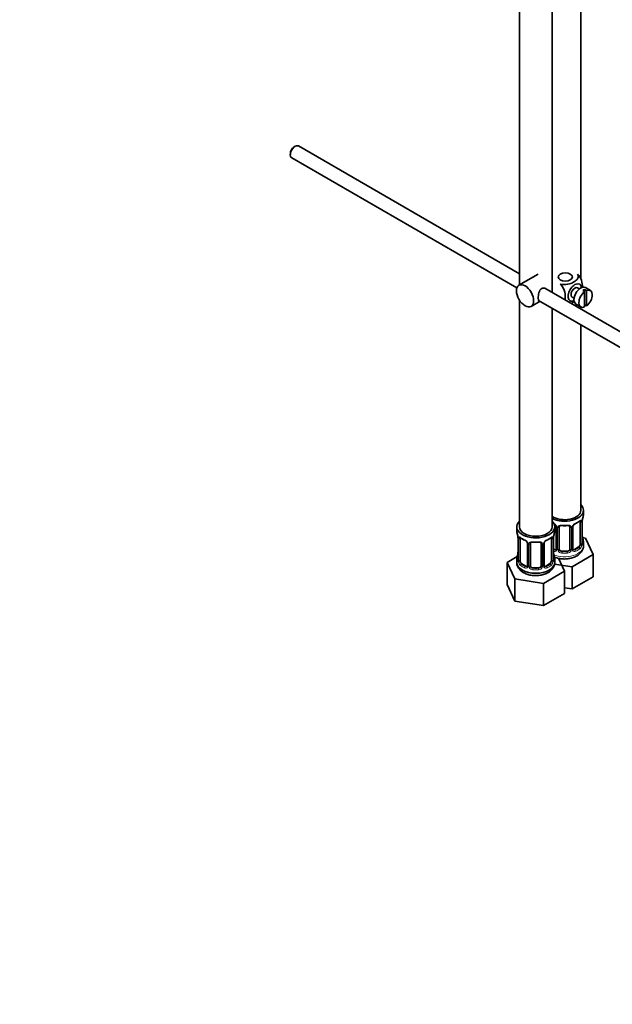
# Model space of a CAD drawing. Units: millimetres. Extents: x 0 to 1478, y 0 to 1758.
# Drawn here: x 1041 to 1259, y 0 to 363 of the extents above; entities that cross this region are included whole.
import ezdxf
from ezdxf import colors
from ezdxf.entities.mleader import LeaderData, LeaderLine
from ezdxf.math import Vec2, Vec3

# ---------------------------------------------------------------- set-up
doc = ezdxf.new("R2010")
doc.units = ezdxf.units.MM
doc.layers.add('DV7_Défaut', color=7, linetype='Continuous')
doc.layers.add('Défaut', color=7, linetype='Continuous')

# ---------------------------------------------------------------- blocks, each defined once
blk = doc.blocks.new('_DOT')
at = {"color": 0}
blk.add_line((0, 0), (-1, 0), dxfattribs=at)
at = {"color": 0, "const_width": 0.333}
blk.add_lwpolyline([(-0.1665, 0, 1), (0.1665, 0, 1)], format="xyb", close=True, dxfattribs=at)
blk = doc.blocks.new('SE6')
at = {"layer": 'DV7_Défaut', "color": 7, "linetype": 'Continuous', "lineweight": 35}
for p, q in [((1225.12, 422.04), (1225.12, 265.09)), ((1237.12, 262.29), (1237.12, 421.26)), ((1247.72, 267.27), (1247.72, 400.04)), ((1142.37, 316.14), (1141.95, 315.9)), ((1225.12, 269.22), (1143.62, 316.27)), ((1140.61, 313.57), (1140.61, 313.08)), ((1141.12, 311.94), (1224.15, 264)), ((1231.98, 269.05), (1224.91, 264.97)), ((1333.79, 206.47), (1234.44, 263.84)), ((1247.23, 263.63), (1246.54, 264.03)), ((1248.44, 263.04), (1249.15, 262.63)), ((1249.86, 263.04), (1249.15, 263.45)), ((1249.15, 263.45), (1249.15, 262.63)), ((1249.15, 262.63), (1249.15, 256.98)), ((1251.25, 263.04), (1249.41, 264.1)), ((1249.86, 257.38), (1249.86, 263.04)), ((1225.12, 259.43), (1225.12, 175.91)), ((1229.41, 257.17), (1232.69, 259.07)), ((1232.16, 259.38), (1331.31, 202.13)), ((1244.54, 260.56), (1245.23, 260.17)), ((1245.91, 258.04), (1247.75, 256.98)), ((1249.15, 257.79), (1249.86, 257.38)), ((1237.12, 175.91), (1237.12, 256.52)), ((1247.72, 256.17), (1247.72, 256.99)), ((1247.72, 182.03), (1247.72, 250.39)), ((1248.72, 180.56), (1248.72, 182.03)), ((1248.27, 169.97), (1248.27, 178.04)), ((1224.12, 175.91), (1224.12, 174.44)), ((1238.12, 174.44), (1238.12, 175.91)), ((1238.67, 175.93), (1238.67, 167.87)), ((1239.72, 167.78), (1239.72, 175.84)), ((1243.72, 175.84), (1243.72, 167.78)), ((1244.78, 167.87), (1244.78, 175.93)), ((1247.52, 177.71), (1247.52, 169.64)), ((1224.57, 171.91), (1224.57, 163.85)), ((1225.32, 163.52), (1225.32, 171.58)), ((1236.92, 171.58), (1236.92, 163.52)), ((1237.67, 163.85), (1237.67, 171.91)), ((1249.48, 171.82), (1248.35, 171.99)), ((1252.32, 165.7), (1249.48, 171.82)), ((1228.06, 169.81), (1228.06, 161.74)), ((1229.12, 161.65), (1229.12, 169.72)), ((1233.12, 169.72), (1233.12, 161.65)), ((1234.17, 161.74), (1234.17, 169.81)), ((1238.05, 167.6), (1237.67, 167.82)), ((1242.72, 166.96), (1240.72, 166.96)), ((1246.81, 168.42), (1245.4, 167.6)), ((1248.72, 168.97), (1248.72, 170.21)), ((1224.28, 165.02), (1220.52, 162.85)), ((1224.12, 164.09), (1224.12, 162.85)), ((1238.12, 162.85), (1238.12, 164.09)), ((1241.71, 159.57), (1239.5, 164.35)), ((1244.56, 161.22), (1252.32, 165.7)), ((1252.32, 157.53), (1252.32, 165.7)), ((1220.52, 162.85), (1223.36, 156.73)), ((1220.52, 154.69), (1220.52, 162.85)), ((1227.44, 161.48), (1226.03, 162.29)), ((1232.12, 160.84), (1230.12, 160.84)), ((1236.21, 162.29), (1234.79, 161.48)), ((1238.02, 162.23), (1244.56, 161.22)), ((1244.56, 153.05), (1244.56, 161.22)), ((1223.36, 156.73), (1233.96, 155.1)), ((1223.36, 148.57), (1223.36, 156.73)), ((1233.96, 155.1), (1241.71, 159.57)), ((1241.71, 151.41), (1241.71, 159.57)), ((1244.56, 153.05), (1252.32, 157.53)), ((1220.52, 154.69), (1223.36, 148.57)), ((1233.96, 146.93), (1233.96, 155.1)), ((1241.71, 153.5), (1244.56, 153.05)), ((1233.96, 146.93), (1241.71, 151.41)), ((1223.36, 148.57), (1233.96, 146.93))]:
    blk.add_line(p, q, dxfattribs=at)
at = {"layer": 'DV7_Défaut', "color": 7, "linetype": 'Continuous', "lineweight": 18}
for p, q in [((1248.13, 177.8), (1248.13, 169.73)), ((1248.25, 169.89), (1248.25, 177.95)), ((1238.91, 175.72), (1238.91, 167.66)), ((1239.18, 167.59), (1239.18, 175.65)), ((1244.27, 175.65), (1244.27, 167.59)), ((1244.54, 167.66), (1244.54, 175.72)), ((1224.59, 171.83), (1224.59, 163.77)), ((1224.71, 163.61), (1224.71, 171.67)), ((1237.53, 171.67), (1237.53, 163.61)), ((1237.64, 163.77), (1237.64, 171.83)), ((1228.3, 169.6), (1228.3, 161.53)), ((1228.57, 161.47), (1228.57, 169.53)), ((1233.66, 169.53), (1233.66, 161.47)), ((1233.93, 161.53), (1233.93, 169.6)), ((1238.05, 167.6), (1237.82, 167.47)), ((1240.72, 166.96), (1240.72, 166.77)), ((1242.72, 166.96), (1242.72, 166.77)), ((1245.4, 167.6), (1245.63, 167.47)), ((1246.81, 168.42), (1247.04, 168.29)), ((1226.03, 162.29), (1225.8, 162.16)), ((1227.44, 161.48), (1227.21, 161.35)), ((1230.12, 160.84), (1230.12, 160.65)), ((1232.12, 160.84), (1232.12, 160.65)), ((1234.79, 161.48), (1235.02, 161.35)), ((1236.21, 162.29), (1236.44, 162.16))]:
    blk.add_line(p, q, dxfattribs=at)
at = {"layer": 'DV7_Défaut', "color": 7, "linetype": 'Continuous', "lineweight": 35}
for centre, radius, start, end in [((1243.2, 183.33), 6.72, 292.5996, 307.4706), ((1250.64, 178.06), 2.37, 169.3048, 180.4292), ((1262.9, 175.76), 14.86, 163.606, 169.2521), ((1236.95, 175.42), 1.84, 27.9099, 67.1396), ((1241.72, 188.28), 11.93, 265.0208, 274.9792), ((1245.42, 175.94), 0.642, 148.289, 181.1076), ((1246.5, 175.43), 1.83, 112.9154, 152.276), ((1209.94, 169.63), 14.86, 10.7478, 16.3941), ((1222.2, 171.94), 2.36, 359.4613, 10.4945), ((1229.6, 177.14), 6.65, 232.4532, 247.4766), ((1226.34, 169.3), 1.84, 27.9099, 67.1396), ((1235.89, 169.31), 1.83, 112.9154, 152.276), ((1232.6, 177.2), 6.72, 292.5996, 307.4706), ((1240.03, 171.93), 2.37, 169.3048, 180.4292), ((1252.29, 169.63), 14.86, 163.606, 169.2521), ((1250.7, 172.72), 2.43, 179.528, 190.7831), ((1262.9, 175.02), 14.86, 190.7479, 196.394), ((1231.12, 182.16), 11.93, 265.0208, 274.9792), ((1234.82, 169.82), 0.642, 148.289, 181.1076), ((1245.04, 167.82), 0.261, 167.5152, 222.2693), ((1249.22, 169.92), 0.943, 176.3888, 194.4332), ((1209.94, 168.9), 14.86, 343.6059, 349.2522), ((1222.2, 166.6), 2.36, 349.303, 0.4283), ((1223.57, 163.8), 0.997, 345.8028, 2.8428), ((1240.09, 166.59), 2.43, 179.528, 190.7831), ((1238.61, 163.79), 0.943, 176.3888, 194.4332), ((1252.29, 168.9), 14.86, 190.7479, 196.394), ((1234.44, 161.69), 0.261, 167.5152, 222.2693)]:
    blk.add_arc(centre, radius, start, end, dxfattribs=at)
at = {"layer": 'DV7_Défaut', "color": 7, "linetype": 'Continuous', "lineweight": 18}
for centre, radius, start, end in [((1247.03, 177.84), 1.1, 357.6841, 19.526), ((1251.8, 177.91), 3.55, 170.0079, 179.3454), ((1236.61, 175.01), 2.5, 29.8198, 66.9998), ((1237.75, 175.7), 1.16, 1.0203, 28.275), ((1239.97, 175.67), 0.785, 144.9712, 180.8641), ((1243.48, 175.67), 0.785, 359.1311, 35.0336), ((1245.7, 175.7), 1.16, 151.7186, 178.9861), ((1246.84, 175.01), 2.5, 113.0004, 150.18), ((1221.04, 171.79), 3.55, 0.6583, 9.9884), ((1225.81, 171.72), 1.11, 160.4927, 182.2972), ((1226, 168.89), 2.5, 29.8198, 66.9998), ((1236.23, 168.89), 2.5, 113.0004, 150.18), ((1236.42, 171.72), 1.1, 357.6841, 19.526), ((1241.19, 171.79), 3.55, 170.0079, 179.3454), ((1227.14, 169.58), 1.16, 1.0203, 28.275), ((1229.36, 169.54), 0.785, 144.9712, 180.8641), ((1232.87, 169.54), 0.785, 359.1311, 35.0336), ((1235.09, 169.58), 1.16, 151.7186, 178.9861), ((1238.02, 167.82), 0.972, 248.2645, 320.2121), ((1238.1, 168.16), 0.746, 247.8303, 300.0962), ((1238.13, 167.64), 0.779, 325.2937, 1.0277), ((1240.28, 167.61), 1.1, 180.837, 209.4908), ((1240.81, 167.94), 1.72, 210.2871, 265.0453), ((1240.9, 167.97), 1.21, 206.8319, 261.5389), ((1242.55, 167.96), 1.2, 278.249, 333.3802), ((1242.64, 167.94), 1.72, 274.9548, 329.7127), ((1243.17, 167.61), 1.1, 330.5042, 359.168), ((1245.32, 167.64), 0.779, 178.9659, 214.7127), ((1245.42, 167.82), 0.972, 219.7872, 297.134), ((1245.34, 168.15), 0.735, 240.1674, 292.8078), ((1245.78, 169.51), 2.32, 313.1842, 351.2464), ((1245.24, 169.76), 2.89, 348.0493, 359.4931), ((1249.54, 169.85), 1.29, 178.1771, 196.676), ((1223.3, 163.72), 1.29, 343.3385, 1.8084), ((1227.6, 163.63), 2.89, 180.5093, 191.9483), ((1234.63, 163.63), 2.89, 348.0493, 359.4931), ((1238.93, 163.72), 1.29, 178.1771, 196.676), ((1227.06, 163.39), 2.32, 188.7542, 226.8152), ((1227.42, 161.7), 0.972, 242.8666, 320.2121), ((1227.49, 162.04), 0.746, 247.8303, 300.0962), ((1227.52, 161.52), 0.779, 325.2937, 1.0277), ((1229.67, 161.48), 1.1, 180.837, 209.4908), ((1230.21, 161.81), 1.72, 210.2871, 265.0453), ((1230.29, 161.85), 1.21, 206.8319, 261.5389), ((1231.94, 161.84), 1.2, 278.249, 333.3802), ((1232.03, 161.81), 1.72, 274.9548, 329.7127), ((1232.56, 161.48), 1.1, 330.5042, 359.168), ((1234.71, 161.52), 0.779, 178.9659, 214.7127), ((1234.82, 161.7), 0.972, 219.7872, 297.134), ((1234.74, 162.02), 0.735, 240.1674, 292.8078), ((1235.17, 163.39), 2.32, 313.1842, 351.2464)]:
    blk.add_arc(centre, radius, start, end, dxfattribs=at)
at = {"layer": 'DV7_Défaut', "color": 7, "linetype": 'Continuous', "lineweight": 35}
for centre, major_axis, ratio, start_param, end_param in [((1142.37, 314.1), (1.25, 2.17), 0.57735, 0, 3.141593), ((1141.95, 314.35), (-0.95, -1.65), 0.57735, 3.926991, 5.497787), ((1245.54, 262.3), (-1.75, -3.03), 0.57735, 2.490455, 6.283185), ((1245.54, 262.3), (-1, -1.73), 0.57735, 3.141593, 6.283185), ((1247.66, 261.07), (-1.75, -3.03), 0.57735, 3.141593, 6.283185), ((1249.5, 260.01), (1.75, 3.03), 0.57735, 0.928746, 3.783643), ((1248.79, 260.42), (1.75, 3.03), 0.57735, 0.642051, 0.928746), ((1249.5, 260.01), (-1.75, -3.03), 0.57735, 0.928746, 3.783643), ((1245.54, 262.3), (-1.75, -3.03), 0.57735, 0, 0.651137), ((1241.72, 182.03), (7, 0), 0.57735, 3.994115, 6.283185), ((1241.72, 182.03), (6, 0), 0.57735, 3.83704, 6.283185), ((1241.72, 182.03), (7, 0), 0.57735, 0, 0.5411), ((1231.12, 175.91), (7, 0), 0.57735, 2.600493, 6.283185), ((1231.12, 175.91), (7, 0), 0.57735, 0, 0.5411), ((1246.81, 177.3), (-0.5, -0.866), 0.57735, 2.802707, 2.984441), ((1246.81, 177.3), (0.5, 0.866), 0.57735, 5.497787, 5.9443), ((1247.92, 178.61), (-0.395, 0.063), 0.166114, 2.853764, 3.181827), ((1241.72, 180.56), (-7, 0), 0.57735, 2.989492, 3.141593), ((1231.12, 174.44), (7, 0), 0.57735, 3.141593, 3.293694), ((1231.12, 175.91), (6, 0), 0.57735, 3.141593, 6.283185), ((1231.12, 174.44), (-7, 0), 0.57735, 2.989492, 3.141593), ((1240.72, 175.84), (-1, 0), 0.816497, 6.157342, 6.283185), ((1245.63, 177.49), (-0.156, 0.368), 0.483207, 3.120615, 3.992305), ((1226.03, 171.17), (-0.5, 0.866), 0.57735, 0.338885, 0.785398), ((1227.21, 171.37), (0.156, 0.368), 0.483207, 2.29088, 3.168879), ((1235.02, 171.37), (-0.156, 0.368), 0.483207, 3.120615, 3.992305), ((1236.21, 171.17), (-0.5, -0.866), 0.57735, 2.802707, 2.984441), ((1236.21, 171.17), (0.5, 0.866), 0.57735, 5.497787, 5.9443), ((1237.32, 172.48), (-0.395, 0.063), 0.166114, 2.853764, 3.181827), ((1247.92, 172.17), (-0.395, -0.063), 0.166114, 2.62932, 3.429422), ((1241.72, 170.21), (-7, 0), 0.57735, 2.989492, 3.293694), ((1230.12, 169.72), (-1, 0), 0.816497, 6.157342, 6.283185), ((1238.05, 168.42), (-0.5, 0.866), 0.57735, 2.356194, 3.141593), ((1240.72, 167.78), (1, 0), 0.816497, 3.141593, 3.588106), ((1240.72, 167.78), (1, 0), 0.816497, 3.588106, 4.712389), ((1242.72, 167.78), (1, 0), 0.816497, 4.712389, 5.836672), ((1242.72, 167.78), (1, 0), 0.816497, 5.836672, 6.283185), ((1245.4, 168.42), (0.5, 0.866), 0.57735, 3.16786, 3.926991), ((1246.81, 169.23), (0.5, 0.866), 0.57735, 3.926991, 5.051274), ((1246.81, 169.23), (0.5, 0.866), 0.57735, 5.051274, 5.497787), ((1247.87, 169.97), (-0.4, 0), 0.57735, 3.141593, 3.162264), ((1231.12, 164.09), (7, 0), 0.57735, 2.989492, 3.293694), ((1224.92, 166.05), (0.395, -0.063), 0.166114, 2.853764, 3.653865), ((1226.03, 163.11), (-0.5, 0.866), 0.57735, 0.785398, 1.231911), ((1236.21, 163.11), (0.5, 0.866), 0.57735, 5.051274, 5.497787), ((1237.32, 166.05), (-0.395, -0.063), 0.166114, 2.62932, 3.429422), ((1237.27, 163.85), (-0.4, 0), 0.57735, 3.141593, 3.162264), ((1231.12, 164.09), (-7, 0), 0.57735, 2.989492, 3.293694), ((1231.12, 162.85), (7, 0), 0.57735, 3.141593, 6.283185), ((1226.03, 163.11), (0.5, -0.866), 0.57735, 4.373504, 5.497787), ((1227.44, 162.29), (-0.5, 0.866), 0.57735, 2.356194, 3.141593), ((1230.12, 161.65), (1, 0), 0.816497, 3.141593, 3.588106), ((1230.12, 161.65), (-1, 0), 0.816497, 0.446513, 1.570796), ((1232.12, 161.65), (1, 0), 0.816497, 4.712389, 5.836672), ((1232.12, 161.65), (1, 0), 0.816497, 5.836672, 6.283185), ((1234.79, 162.29), (0.5, 0.866), 0.57735, 3.16786, 3.926991), ((1236.21, 163.11), (0.5, 0.866), 0.57735, 3.926991, 5.051274)]:
    blk.add_ellipse(centre, major_axis=major_axis, ratio=ratio, start_param=start_param, end_param=end_param, dxfattribs=at)
for centre, major_axis in [((1242.01, 268.01), (-2.6, 0)), ((1227.16, 261.07), (-2.25, 3.9))]:
    blk.add_ellipse(centre, major_axis=major_axis, ratio=0.57735, dxfattribs=at)
at = {"layer": 'DV7_Défaut', "color": 7, "linetype": 'Continuous', "lineweight": 18}
for centre, major_axis, ratio, start_param, end_param in [((1241.72, 180.56), (7, 0), 0.57735, 5.345686, 5.649888), ((1247.04, 178.31), (-0.247, 0.314), 0.658162, 3.141008, 3.838456), ((1247.71, 178.31), (-0.373, -0.146), 0.85055, 0.542333, 2.42751), ((1247.77, 177.89), (-0.4, 0), 0.57735, 0.912181, 2.727841), ((1247.87, 178.04), (-0.4, 0), 0.57735, 2.769946, 3.152971), ((1238.94, 176.46), (0.359, 0.176), 0.358003, 3.121791, 4.05706), ((1239.07, 175.93), (0.4, 0), 0.57735, 3.138346, 4.298637), ((1239.33, 175.87), (0.4, 0), 0.57735, 4.340743, 6.156403), ((1239.46, 176.33), (-0.332, 0.222), 0.641506, 1.587428, 3.143797), ((1241.72, 180.56), (-7, 0), 0.57735, 1.418695, 1.722897), ((1240.72, 176.8), (0.035, 0.398), 0.123712, 2.191761, 3.141501), ((1242.72, 176.8), (-0.035, 0.398), 0.123712, 3.141653, 4.091425), ((1243.99, 176.33), (0.332, 0.222), 0.641506, 3.147732, 4.695758), ((1244.12, 175.87), (-0.4, 0), 0.57735, 0.126783, 1.942443), ((1244.38, 175.93), (-0.4, 0), 0.57735, 1.984548, 3.148683), ((1244.51, 176.46), (-0.359, 0.176), 0.358003, 2.226125, 3.165623), ((1224.97, 171.91), (0.4, 0), 0.57735, 3.123682, 3.513239), ((1225.07, 171.76), (0.4, 0), 0.57735, 3.555344, 5.371005), ((1225.13, 172.18), (0.373, -0.146), 0.85055, 3.855675, 5.740852), ((1231.12, 174.44), (-7, 0), 0.57735, 0.633297, 0.937499), ((1225.8, 172.18), (0.247, 0.314), 0.658162, 2.44473, 3.142151), ((1231.12, 174.44), (7, 0), 0.57735, 5.345686, 5.649888), ((1236.44, 172.18), (-0.247, 0.314), 0.658162, 3.141008, 3.838456), ((1237.1, 172.18), (-0.373, -0.146), 0.85055, 0.542333, 2.42751), ((1237.16, 171.76), (-0.4, 0), 0.57735, 0.912181, 2.727841), ((1237.27, 171.91), (-0.4, 0), 0.57735, 2.769946, 3.152971), ((1248.25, 170.79), (-0.387, -0.103), 0.80707, 2.93051, 4.436462), ((1241.72, 170.54), (-6.6, 0), 0.57735, 3.017713, 3.265472), ((1228.33, 170.34), (0.359, 0.176), 0.358003, 3.121791, 4.05706), ((1228.46, 169.81), (0.4, 0), 0.57735, 3.138346, 4.298637), ((1228.72, 169.75), (0.4, 0), 0.57735, 4.340743, 6.156403), ((1228.85, 170.21), (-0.332, 0.222), 0.641506, 1.587428, 3.143797), ((1231.12, 174.44), (-7, 0), 0.57735, 1.418695, 1.722897), ((1230.12, 170.67), (0.035, 0.398), 0.123712, 2.191761, 3.141501), ((1232.12, 170.67), (-0.035, 0.398), 0.123712, 3.141653, 4.091425), ((1233.38, 170.21), (0.332, 0.222), 0.641506, 3.147732, 4.695758), ((1233.51, 169.75), (-0.4, 0), 0.57735, 0.126783, 1.942443), ((1233.77, 169.81), (-0.4, 0), 0.57735, 1.984548, 3.148683), ((1233.9, 170.34), (-0.359, 0.176), 0.358003, 2.226125, 3.165623), ((1241.72, 168.97), (7, 0), 0.57735, 4.094155, 6.283185), ((1241.72, 170.54), (-6.6, 0), 0.57735, 0.90876, 0.937499), ((1237.82, 167.14), (-0.156, -0.368), 0.483207, 3.861676, 4.554847), ((1238.94, 167.41), (0.333, -0.222), 0.670791, 3.122608, 4.652076), ((1239.07, 167.87), (0.4, 0), 0.57735, 3.141593, 4.298637), ((1239.33, 167.81), (-0.4, 0), 0.57735, 1.19915, 3.01481), ((1239.46, 167.28), (-0.355, -0.185), 0.387288, 0.98259, 2.867767), ((1243.99, 167.28), (0.355, -0.185), 0.387288, 3.415419, 5.300595), ((1244.12, 167.81), (0.4, 0), 0.57735, 3.268375, 5.084035), ((1244.38, 167.87), (-0.4, 0), 0.57735, 1.984548, 3.141593), ((1244.51, 167.41), (-0.333, -0.222), 0.670791, 1.631109, 3.168936), ((1241.72, 170.54), (6.6, 0), 0.57735, 5.345686, 5.649888), ((1245.63, 167.14), (0.156, -0.368), 0.483207, 0.850713, 2.421509), ((1241.72, 170.21), (7, 0), 0.57735, 5.345686, 5.649888), ((1247.04, 167.96), (0.247, -0.314), 0.658162, 0.696863, 2.267659), ((1247.71, 169.26), (0.392, -0.078), 0.178244, 4.04041, 5.925586), ((1247.77, 169.83), (0.4, 0), 0.57735, 4.053773, 5.869434), ((1247.87, 169.97), (-0.4, 0), 0.57735, 2.769946, 3.141593), ((1248.25, 169.64), (0.387, -0.103), 0.80707, 0.211083, 1.781879), ((1247.92, 169.56), (-0.381, -0.123), 0.86268, 2.555043, 3.150825), ((1224.59, 164.67), (0.387, -0.103), 0.80707, 1.846723, 3.352676), ((1224.59, 163.51), (-0.387, -0.103), 0.80707, 4.501306, 6.072102), ((1231.12, 164.42), (6.6, 0), 0.57735, 3.017713, 3.265472), ((1224.92, 163.43), (0.381, -0.123), 0.86268, 3.135927, 3.728142), ((1224.97, 163.85), (0.4, 0), 0.57735, 3.141593, 3.513239), ((1225.07, 163.7), (-0.4, 0), 0.57735, 0.413752, 2.229412), ((1237.16, 163.7), (0.4, 0), 0.57735, 4.053773, 5.869434), ((1237.27, 163.85), (-0.4, 0), 0.57735, 2.769946, 3.141593), ((1237.64, 163.51), (0.387, -0.103), 0.80707, 0.211083, 1.781879), ((1237.64, 164.67), (-0.387, -0.103), 0.80707, 2.93051, 4.436462), ((1231.12, 164.42), (-6.6, 0), 0.57735, 3.017713, 3.265472), ((1237.32, 163.43), (-0.381, -0.123), 0.86268, 2.555043, 3.150825), ((1240.72, 166.45), (-0.035, -0.398), 0.123712, 3.762557, 5.333353), ((1241.72, 170.21), (7, 0), 0.57735, 4.560288, 4.86449), ((1241.72, 170.54), (-6.6, 0), 0.57735, 1.418695, 1.722897), ((1242.72, 166.45), (0.035, -0.398), 0.123712, 0.949832, 2.520628), ((1225.13, 163.13), (-0.392, -0.078), 0.178244, 0.357599, 2.242775), ((1225.8, 161.84), (-0.247, -0.314), 0.658162, 4.015526, 5.586322), ((1231.12, 164.09), (-7, 0), 0.57735, 0.633297, 0.937499), ((1231.12, 164.42), (-6.6, 0), 0.57735, 0.633297, 0.937499), ((1227.21, 161.02), (-0.156, -0.368), 0.483207, 3.861676, 5.432473), ((1228.33, 161.28), (0.333, -0.222), 0.670791, 3.122608, 4.652076), ((1228.46, 161.74), (0.4, 0), 0.57735, 3.141593, 4.298637), ((1228.72, 161.68), (-0.4, 0), 0.57735, 1.19915, 3.01481), ((1228.85, 161.16), (-0.355, -0.185), 0.387288, 0.98259, 2.867767), ((1230.12, 160.32), (-0.035, -0.398), 0.123712, 3.762557, 5.333353), ((1231.12, 164.09), (7, 0), 0.57735, 4.560288, 4.86449), ((1231.12, 164.42), (-6.6, 0), 0.57735, 1.418695, 1.722897), ((1232.12, 160.32), (0.035, -0.398), 0.123712, 0.949832, 2.520628), ((1233.38, 161.16), (0.355, -0.185), 0.387288, 3.415419, 5.300595), ((1233.51, 161.68), (0.4, 0), 0.57735, 3.268375, 5.084035), ((1233.77, 161.74), (-0.4, 0), 0.57735, 1.984548, 3.141593), ((1233.9, 161.28), (-0.333, -0.222), 0.670791, 1.631109, 3.168936), ((1231.12, 164.42), (6.6, 0), 0.57735, 5.345686, 5.649888), ((1235.02, 161.02), (0.156, -0.368), 0.483207, 0.850713, 2.421509), ((1231.12, 164.09), (7, 0), 0.57735, 5.345686, 5.649888), ((1236.44, 161.84), (0.247, -0.314), 0.658162, 0.696863, 2.267659), ((1237.1, 163.13), (0.392, -0.078), 0.178244, 4.04041, 5.925586)]:
    blk.add_ellipse(centre, major_axis=major_axis, ratio=ratio, start_param=start_param, end_param=end_param, dxfattribs=at)
at = {"layer": 'DV7_Défaut', "color": 7, "linetype": 'Continuous', "lineweight": 35}
for points, knots in [([(1246.51, 269.09), (1246.92, 268.6), (1246.94, 268.02), (1246.39, 267), (1245.85, 266.54), (1244.53, 265.78), (1243.74, 265.48), (1241.97, 265.16), (1240.97, 265.18), (1240.14, 265.41)], [0, 0, 0, 0, 0.25, 0.25, 0.5, 0.5, 0.75, 0.75, 1, 1, 1, 1]), ([(1248.38, 264.14), (1248.38, 264.21), (1248.38, 264.28), (1248.38, 265.1), (1248.25, 265.94), (1247.64, 267.63), (1247.13, 268.49), (1246.51, 269.09)], [0, 0, 0, 0, 0.041735, 0.041735, 0.520868, 0.520868, 1, 1, 1, 1]), ([(1240.14, 265.41), (1240.77, 264.8), (1241.28, 263.94), (1241.89, 262.24), (1242.02, 261.41), (1242.02, 260.24), (1241.98, 259.86), (1241.9, 259.51)], [0, 0, 0, 0, 0.394829, 0.394829, 0.789658, 0.789658, 1, 1, 1, 1]), ([(1234.45, 263.87), (1234.06, 263.97), (1233.65, 263.94), (1232.8, 263.45), (1232.48, 262.86), (1232.11, 261.53), (1232.04, 260.79), (1232.04, 260.21)], [0, 0, 0, 0, 0.261291, 0.261291, 0.630645, 0.630645, 1, 1, 1, 1]), ([(1232.04, 260.21), (1232.04, 259.64), (1232.11, 259.29), (1232.35, 259.15), (1232.42, 259.14), (1232.5, 259.15)], [0, 0, 0, 0, 0.769799, 0.769799, 1, 1, 1, 1]), ([(1244.04, 258.28), (1244.46, 258.43), (1244.85, 258.62), (1245.24, 258.85), (1245.28, 258.87), (1245.31, 258.89)], [0, 0, 0, 0, 0.908317, 0.908317, 1, 1, 1, 1]), ([(1247.29, 177.98), (1247.32, 178.01), (1247.39, 178.07), (1247.46, 178.1), (1247.47, 178.1), (1247.47, 178.1)], [0, 0, 0, 0, 0.270947, 0.746496, 1, 1, 1, 1]), ([(1238.57, 176.28), (1238.59, 176.24), (1238.65, 176.13), (1238.68, 175.99), (1238.67, 175.94), (1238.67, 175.93)], [0, 0, 0, 0, 0.305985, 0.968999, 1, 1, 1, 1]), ([(1239.8, 176.11), (1239.81, 176.13), (1239.85, 176.2), (1240.02, 176.31), (1240.33, 176.41), (1240.55, 176.4), (1240.69, 176.4)], [0, 0, 0, 0, 0.103187, 0.410023, 0.697447, 1, 1, 1, 1]), ([(1242.76, 176.39), (1242.81, 176.4), (1242.97, 176.42), (1243.25, 176.38), (1243.51, 176.26), (1243.64, 176.16), (1243.66, 176.09), (1243.67, 176.08)], [0, 0, 0, 0, 0.110691, 0.388145, 0.667022, 0.947353, 1, 1, 1, 1]), ([(1225.37, 171.98), (1225.37, 171.98), (1225.37, 171.98), (1225.43, 171.96), (1225.51, 171.9), (1225.55, 171.87)], [0, 0, 0, 0, 0.123785, 0.58021, 1, 1, 1, 1]), ([(1236.68, 171.86), (1236.71, 171.89), (1236.78, 171.95), (1236.85, 171.98), (1236.87, 171.98), (1236.86, 171.98)], [0, 0, 0, 0, 0.270947, 0.746496, 1, 1, 1, 1]), ([(1227.96, 170.16), (1227.99, 170.12), (1228.05, 170), (1228.07, 169.87), (1228.06, 169.81), (1228.06, 169.81)], [0, 0, 0, 0, 0.305985, 0.968999, 1, 1, 1, 1]), ([(1229.19, 169.99), (1229.2, 170.01), (1229.25, 170.08), (1229.41, 170.19), (1229.72, 170.28), (1229.95, 170.28), (1230.08, 170.27)], [0, 0, 0, 0, 0.103187, 0.410023, 0.697447, 1, 1, 1, 1]), ([(1232.15, 170.27), (1232.2, 170.27), (1232.36, 170.29), (1232.65, 170.25), (1232.91, 170.14), (1233.03, 170.03), (1233.06, 169.97), (1233.06, 169.95)], [0, 0, 0, 0, 0.110691, 0.388145, 0.667022, 0.947353, 1, 1, 1, 1]), ([(1237.99, 164.8), (1238.36, 164.64), (1239.26, 164.34), (1240.79, 164.08), (1242.5, 164.07), (1244.18, 164.33), (1245.75, 164.86), (1247.03, 165.65), (1247.99, 166.62), (1248.54, 167.7), (1248.78, 168.58), (1248.71, 169), (1248.7, 169.07)], [0, 0, 0, 0, 0.0903, 0.207269, 0.3241, 0.441749, 0.561373, 0.684655, 0.790297, 0.889114, 0.984906, 1, 1, 1, 1]), ([(1248.31, 169.66), (1248.31, 169.66), (1248.31, 169.66), (1248.31, 169.68), (1248.3, 169.69)], [0, 0, 0, 0, 0.594534, 1, 1, 1, 1]), ([(1224.54, 163.57), (1224.53, 163.56), (1224.53, 163.54), (1224.53, 163.54), (1224.53, 163.54)], [0, 0, 0, 0, 0.5600537, 1, 1, 1, 1]), ([(1237.7, 163.54), (1237.7, 163.54), (1237.7, 163.54), (1237.7, 163.55), (1237.7, 163.56)], [0, 0, 0, 0, 0.594534, 1, 1, 1, 1]), ([(1224.14, 162.84), (1224.13, 162.77), (1224.08, 162.32), (1224.35, 161.43), (1224.94, 160.39), (1225.87, 159.49), (1227.07, 158.76), (1228.54, 158.24), (1230.18, 157.95), (1231.9, 157.94), (1233.57, 158.2), (1235.14, 158.74), (1236.43, 159.52), (1237.38, 160.5), (1237.94, 161.57), (1238.17, 162.46), (1238.1, 162.88), (1238.09, 162.94)], [0, 0, 0, 0, 0.011125, 0.080229, 0.147583, 0.217419, 0.292575, 0.372248, 0.452964, 0.533585, 0.614771, 0.697319, 0.782392, 0.855291, 0.923481, 0.989584, 1, 1, 1, 1])]:
    blk.add_open_spline(points, degree=3, knots=knots, dxfattribs=at)
at = {"layer": 'DV7_Défaut', "color": 7, "linetype": 'Continuous', "lineweight": 18}
for points, knots in [([(1247.37, 178.17), (1247.45, 178.24), (1247.53, 178.29), (1247.67, 178.36), (1247.74, 178.38), (1247.86, 178.39), (1247.92, 178.38), (1248.01, 178.32), (1248.04, 178.28), (1248.07, 178.21)], [0, 0, 0, 0, 0.25, 0.25, 0.5, 0.5, 0.75, 0.75, 1, 1, 1, 1]), ([(1239.32, 176.12), (1239.39, 176.21), (1239.47, 176.28), (1239.65, 176.4), (1239.76, 176.45), (1240, 176.53), (1240.12, 176.56), (1240.39, 176.58), (1240.52, 176.58), (1240.66, 176.57)], [0, 0, 0, 0, 0.25, 0.25, 0.5, 0.5, 0.75, 0.75, 1, 1, 1, 1]), ([(1242.78, 176.57), (1242.92, 176.58), (1243.06, 176.58), (1243.32, 176.56), (1243.45, 176.53), (1243.68, 176.46), (1243.79, 176.4), (1243.98, 176.28), (1244.06, 176.21), (1244.12, 176.12)], [0, 0, 0, 0, 0.25, 0.25, 0.5, 0.5, 0.75, 0.75, 1, 1, 1, 1]), ([(1224.77, 172.09), (1224.8, 172.15), (1224.83, 172.2), (1224.92, 172.26), (1224.98, 172.27), (1225.1, 172.26), (1225.17, 172.24), (1225.31, 172.16), (1225.39, 172.11), (1225.47, 172.05)], [0, 0, 0, 0, 0.25, 0.25, 0.5, 0.5, 0.75, 0.75, 1, 1, 1, 1]), ([(1236.76, 172.05), (1236.84, 172.11), (1236.92, 172.16), (1237.07, 172.24), (1237.14, 172.26), (1237.26, 172.27), (1237.31, 172.26), (1237.4, 172.2), (1237.44, 172.15), (1237.46, 172.09)], [0, 0, 0, 0, 0.25, 0.25, 0.5, 0.5, 0.75, 0.75, 1, 1, 1, 1]), ([(1228.72, 169.99), (1228.78, 170.08), (1228.86, 170.16), (1229.05, 170.28), (1229.16, 170.33), (1229.39, 170.41), (1229.52, 170.43), (1229.78, 170.46), (1229.92, 170.46), (1230.06, 170.44)], [0, 0, 0, 0, 0.25, 0.25, 0.5, 0.5, 0.75, 0.75, 1, 1, 1, 1]), ([(1232.18, 170.44), (1232.32, 170.46), (1232.45, 170.46), (1232.72, 170.43), (1232.84, 170.41), (1233.08, 170.33), (1233.19, 170.28), (1233.37, 170.16), (1233.45, 170.08), (1233.52, 169.99)], [0, 0, 0, 0, 0.25, 0.25, 0.5, 0.5, 0.75, 0.75, 1, 1, 1, 1]), ([(1247.04, 168.29), (1247.1, 168.33), (1247.15, 168.39), (1247.23, 168.53), (1247.27, 168.61), (1247.38, 168.86), (1247.42, 169.06), (1247.45, 169.25)], [0, 0, 0, 0, 0.25, 0.25, 0.5, 0.5, 1, 1, 1, 1]), ([(1248.64, 169.6), (1248.62, 169.52), (1248.6, 169.46), (1248.54, 169.36), (1248.51, 169.33), (1248.44, 169.31), (1248.41, 169.32), (1248.35, 169.37), (1248.32, 169.41), (1248.3, 169.48)], [0, 0, 0, 0, 0.25, 0.25, 0.5, 0.5, 0.75, 0.75, 1, 1, 1, 1]), ([(1224.54, 163.35), (1224.52, 163.29), (1224.49, 163.24), (1224.43, 163.19), (1224.4, 163.19), (1224.33, 163.21), (1224.3, 163.24), (1224.24, 163.33), (1224.22, 163.4), (1224.2, 163.48)], [0, 0, 0, 0, 0.25, 0.25, 0.5, 0.5, 0.75, 0.75, 1, 1, 1, 1]), ([(1238.04, 163.48), (1238.01, 163.4), (1237.99, 163.33), (1237.93, 163.24), (1237.9, 163.21), (1237.84, 163.19), (1237.8, 163.19), (1237.74, 163.24), (1237.72, 163.29), (1237.69, 163.35)], [0, 0, 0, 0, 0.25, 0.25, 0.5, 0.5, 0.75, 0.75, 1, 1, 1, 1]), ([(1225.39, 163.13), (1225.4, 163.03), (1225.42, 162.93), (1225.47, 162.75), (1225.5, 162.66), (1225.6, 162.4), (1225.69, 162.26), (1225.8, 162.16)], [0, 0, 0, 0, 0.25, 0.25, 0.5, 0.5, 1, 1, 1, 1]), ([(1236.44, 162.16), (1236.49, 162.21), (1236.54, 162.27), (1236.63, 162.41), (1236.67, 162.49), (1236.77, 162.74), (1236.82, 162.93), (1236.85, 163.13)], [0, 0, 0, 0, 0.25, 0.25, 0.5, 0.5, 1, 1, 1, 1])]:
    blk.add_open_spline(points, degree=3, knots=knots, dxfattribs=at)
at = {"layer": 'DV7_Défaut', "color": 7, "linetype": 'Continuous', "lineweight": 35}
for points in [[(1239.74, 175.94), (1239.75, 176.03), (1239.77, 176.08), (1239.8, 176.11)], [(1243.64, 176.11), (1243.7, 176.06), (1243.72, 175.98), (1243.71, 175.86)], [(1229.14, 169.82), (1229.14, 169.91), (1229.16, 169.96), (1229.2, 169.98)], [(1233.04, 169.98), (1233.09, 169.94), (1233.11, 169.85), (1233.1, 169.74)], [(1238.6, 167.63), (1238.59, 167.59), (1238.54, 167.55), (1238.46, 167.53)], [(1238.67, 167.87), (1238.66, 167.73), (1238.64, 167.66), (1238.6, 167.64)], [(1244.98, 167.52), (1244.93, 167.52), (1244.89, 167.56), (1244.86, 167.64)], [(1228, 161.51), (1227.98, 161.47), (1227.94, 161.43), (1227.85, 161.4)], [(1228.06, 161.75), (1228.05, 161.61), (1228.03, 161.53), (1227.99, 161.52)], [(1234.37, 161.4), (1234.32, 161.4), (1234.28, 161.44), (1234.25, 161.52)]]:
    blk.add_open_spline(points, degree=3, dxfattribs=at)

msp = doc.modelspace()

# ---------------------------------------------------------------- block references
at = {"layer": 'Défaut'}
msp.add_blockref('SE6', (0, 0), dxfattribs=at)

# ---------------------------------------------------------------- leaders
at = {"layer": 'Défaut', "color": 7, "linetype": 'Continuous', "lineweight": 18}
ml = msp.add_multileader_mtext('Standard', dxfattribs=at)
ml.set_content('{\\pxsm0.9;\\fSolid Edge ISO|b1||i0||c0|p34;\\W1.;11/01/2017\\P}', color=256)
ml.set_leader_properties()
ml.set_arrow_properties(name='DOT')
ml.build(insert=Vec2(0, 0))
ml.multileader.update_dxf_attribs({"leader_type": 0, "dogleg_length": 0, "arrow_head_size": 12})
ctx = ml.context
ctx.base_point, ctx.char_height, ctx.arrow_head_size, ctx.landing_gap_size = Vec3(1390.41, 1750.71), 12, 12, 4.2
notes = []
notes.append((ctx, [(0, (0, 0, 0), (0, 0), (1, 0), 1, [])]))
ctx.mtext.insert = Vec3(1392.41, 1756.83)
for ctx, leaders in notes:
    for number, flags, end, landing, length, lines in leaders:
        leader = LeaderData()
        leader.index, (leader.has_last_leader_line, leader.has_dogleg_vector, leader.attachment_direction) = number, flags
        leader.last_leader_point, leader.dogleg_vector, leader.dogleg_length = Vec3(end), Vec3(landing), length
        for number, points, colour, breaks in lines:
            line = LeaderLine()
            line.index, line.vertices, line.color, line.breaks = number, Vec3.list(points), colors.encode_raw_color(colour), breaks
            leader.lines.append(line)
        ctx.leaders.append(leader)

doc.saveas('drawing.dxf')
